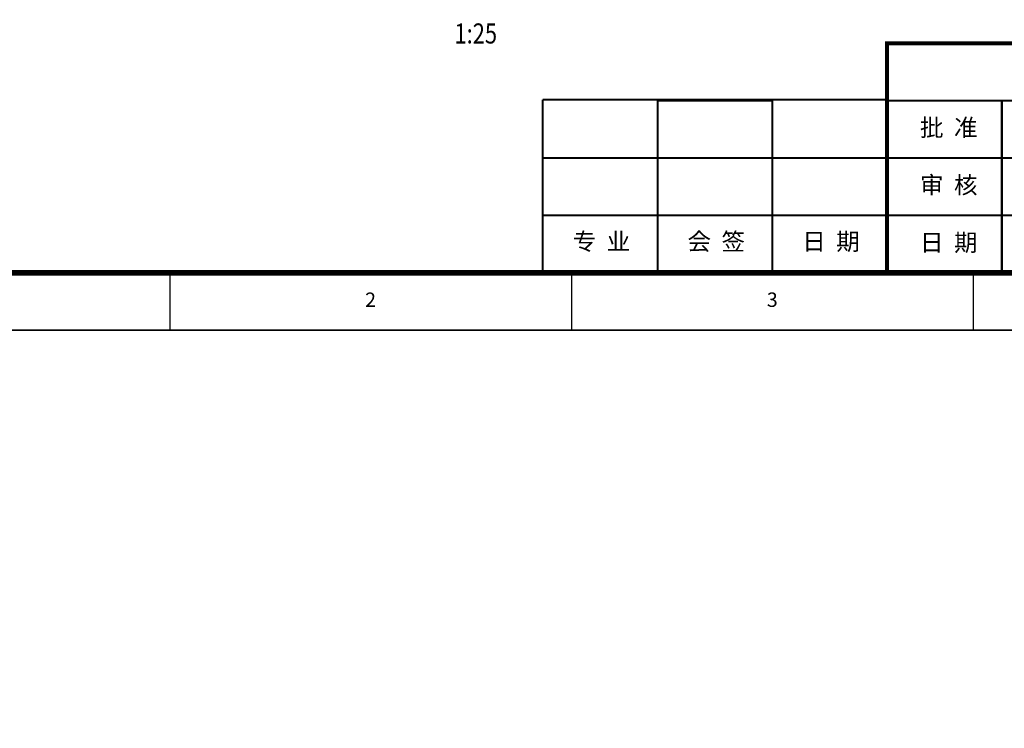
# Model space of a CAD drawing. Units: millimetres. Extents: x 253023 to 1395391, y 1795409 to 2682259.
# Drawn here: x 263463 to 263635, y 2678708 to 2678831 of the extents above; entities that cross this region are included whole.
import ezdxf

# ---------------------------------------------------------------- set-up
doc = ezdxf.new("R2010")
doc.units = ezdxf.units.MM
doc.layers.add('LINE', color=3, linetype='Continuous')
doc.styles.add('Gold_宋体', font='txt', dxfattribs={"width": 0.7})
doc.styles.add('宋体', font='txt')
doc.styles.add('标尺字体', font='arial.ttf', dxfattribs={"width": 0.7})
doc.dimstyles.new('红色 档距标注', dxfattribs={"dimtxt": 3.5, "dimasz": 0, "dimexe": 0.18, "dimexo": 0.0625, "dimgap": 2, "dimtad": 1, "dimdec": 0, "dimzin": 0, "dimdsep": 46, "dimtxsty": '宋体', "dimcen": 0, "dimse1": 1, "dimse2": 1, "dimsd1": 1, "dimsd2": 1, "dimclrt": 1, "dimaunit": 1, "dimadec": 3, "dimazin": 0, "dimtfac": 1, "dimtdec": 0, "dimtofl": 0, "dimtmove": 0, "dimatfit": 3, "dimfxl": 1, "dimtolj": 1, "dimtzin": 0, "dimarcsym": 0})

# ---------------------------------------------------------------- blocks, each defined once
blk = doc.blocks.new('2016年图库')
at = {"color": 3, "linetype": 'Continuous'}
for p, q in [((602498.51, 3143254.95), (602498.51, 3143244.95)), ((602568.51, 3143254.95), (602568.51, 3143244.95)), ((602638.51, 3143254.95), (602638.51, 3143244.95))]:
    blk.add_line(p, q, dxfattribs=at)
blk.add_lwpolyline([(602428.51, 3143244.95), (602428.51, 3143541.95), (602848.51, 3143541.95), (602848.51, 3143244.95)], close=True, dxfattribs=at)
blk.add_lwpolyline([(602453.51, 3143254.95, 1, 1, 0), (602453.51, 3143536.95, 1, 1, 0), (602843.51, 3143536.95, 1, 1, 0), (602843.51, 3143254.95, 1, 1, 0)], format="xyseb", close=True, dxfattribs=at)
at = {"color": 3}
for points in [[(602583.51, 3143284.95), (602603.51, 3143284.95), (602603.51, 3143274.95), (602583.51, 3143274.95)], [(602583.51, 3143274.95), (602603.51, 3143274.95), (602603.51, 3143264.95), (602583.51, 3143264.95)]]:
    blk.add_lwpolyline(points, close=True, dxfattribs=at)
at = {"layer": 'LINE', "color": 3, "const_width": 0.7}
blk.add_lwpolyline([(602623.51, 3143254.95), (602843.51, 3143254.95), (602843.51, 3143294.95), (602623.51, 3143294.95)], close=True, dxfattribs=at)
at = {"layer": 'LINE'}
for points, const_width in [([(602623.51, 3143294.95), (602843.51, 3143294.95)], 0.7), ([(602563.51, 3143285.12), (602563.51, 3143254.95)], 0.35), ([(602623.51, 3143285.12), (602563.51, 3143285.12)], 0.35), ([(602583.51, 3143285.12), (602583.51, 3143254.95)], 0.35), ([(602603.51, 3143285.12), (602603.51, 3143254.95)], 0.35), ([(602623.51, 3143285.12), (602623.51, 3143254.95)], 0.35), ([(602623.51, 3143274.95), (602563.51, 3143274.95)], 0.35), ([(602623.51, 3143264.95), (602563.51, 3143264.95)], 0.35), ([(602563.51, 3143255.12), (602623.51, 3143255.12)], 0.35)]:
    blk.add_lwpolyline(points, dxfattribs=dict(at, const_width=const_width))
at = {"layer": 'LINE', "color": 3, "const_width": 0.35}
for points in [[(602623.51, 3143284.95), (602683.51, 3143284.95)], [(602643.51, 3143284.96), (602643.51, 3143254.95)], [(602623.51, 3143274.95), (602643.51, 3143274.95)], [(602643.51, 3143274.95), (602743.51, 3143274.95)], [(602623.51, 3143264.95), (602683.46, 3143264.95)]]:
    blk.add_lwpolyline(points, dxfattribs=at)
at = {"color": 3, "char_height": 2.5, "attachment_point": 5, "style": '标尺字体'}
for s, insert in [('2', (602533.51, 3143249.95)), ('3', (602603.51, 3143249.95))]:
    blk.add_mtext(s, dxfattribs=dict(at, insert=insert))
at = {"layer": 'LINE', "lineweight": 35, "char_height": 3, "width": 12.3316, "attachment_point": 1, "style": 'Gold_宋体'}
for s, insert in [('批  准', (602629.25, 3143281.77)), ('审  核', (602629.25, 3143271.77)), ('专  业', (602568.73, 3143261.91)), ('会  签', (602588.73, 3143261.91)), ('日  期', (602608.73, 3143261.91)), ('日  期', (602629.25, 3143261.74))]:
    blk.add_mtext(s, dxfattribs=dict(at, insert=insert))
blk = doc.blocks.new('*D363')
at = {"layer": 'Defpoints', "color": 0, "transparency": 16777216}
for p in [(255633.35, 2681183.9), (1395391.28, 1795409.48), (1395391.32, 1795409.53)]:
    blk.add_point(p, dxfattribs=at)
at = {"color": 1, "transparency": 16777216, "insert": (825514.6, 2238299.63), "char_height": 3.5, "attachment_point": 5, "rotation": 322.1471, "style": '宋体'}
blk.add_mtext('\\A1;1443483m', dxfattribs=at)

msp = doc.modelspace()

# ---------------------------------------------------------------- linework, layer by layer
at = {"color": 5}
msp.add_lwpolyline([(258817.669, 2678777.16), (268696.528, 2678777.16)], dxfattribs=at)

# ---------------------------------------------------------------- block references
at = {"lineweight": 30}
msp.add_blockref('2016年图库', (-339009.085, -464467.789), dxfattribs=at)

# ---------------------------------------------------------------- texts
at = {"color": 0, "style": '宋体', "width": 0.8}
msp.add_text('1:25', height=3.5, dxfattribs=at).set_placement((263539.043, 2678827.129))

# ---------------------------------------------------------------- dimensions: what is measured, and where the dimension line sits
dim = msp.add_aligned_dim(p1=(255633.35, 2681183.903), p2=(1395391.317, 1795409.527), distance=-0.062, dimstyle='红色 档距标注', override={"dimpost": 'm', "dimfxl": 1.5, "dimarcsym": 1})
dim.commit()
dim.dimension.update_dxf_attribs({"geometry": '*D363', "text_midpoint": (825514.597, 2238299.627)})

doc.saveas('drawing.dxf')
